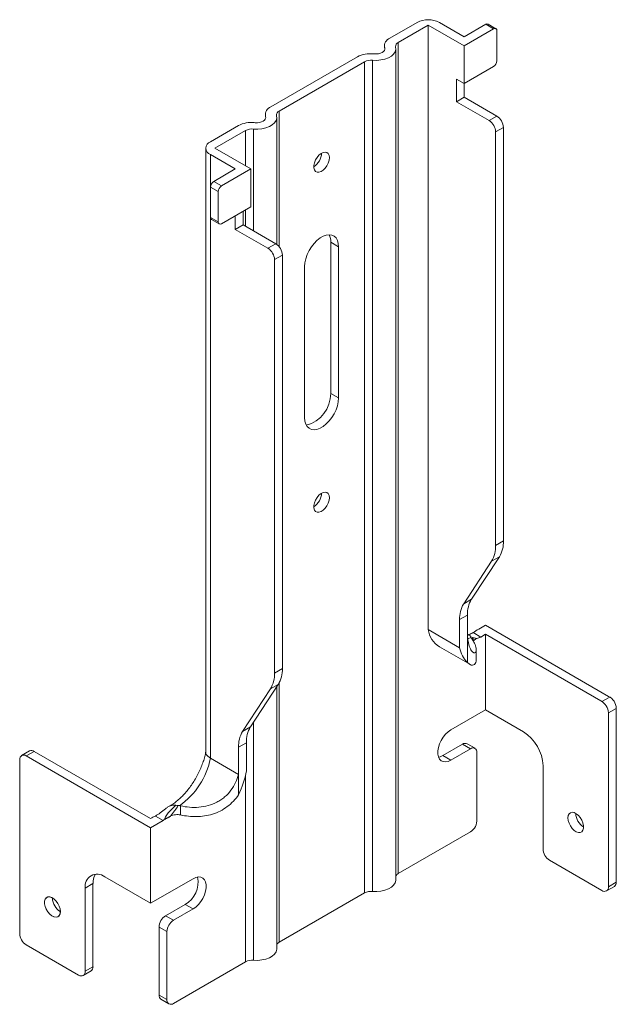
# Model space of a CAD drawing. Units: millimetres. Extents: x -4640 to 5402, y 7532 to 10228.
# Drawn here: x -1213 to -1170, y 9208 to 9278 of the extents above; entities that cross this region are included whole.
import ezdxf

# ---------------------------------------------------------------- set-up
doc = ezdxf.new("R2010")
doc.units = ezdxf.units.MM
doc.layers.add('製品', color=7, linetype='Continuous', lineweight=9)

msp = doc.modelspace()

# ---------------------------------------------------------------- linework, layer by layer
at = {"layer": '製品', "linetype": 'Continuous', "lineweight": 13}
for p, q in [((-1184.155, 9278.111), (-1186.111, 9276.982)), ((-1185.502, 9276.685), (-1183.36, 9277.922)), ((-1183.36, 9277.922), (-1180.787, 9276.437)), ((-1183.36, 9234.711), (-1183.36, 9277.922)), ((-1180.787, 9277.085), (-1182.564, 9278.111)), ((-1179.243, 9277.976), (-1180.787, 9277.085)), ((-1180.787, 9276.437), (-1178.682, 9277.652)), ((-1178.682, 9277.652), (-1179.243, 9277.976)), ((-1178.513, 9277.662), (-1179.078, 9277.993)), ((-1178.448, 9275.356), (-1178.448, 9277.517)), ((-1186.483, 9276.327), (-1186.473, 9276.288)), ((-1185.672, 9216.816), (-1185.672, 9276.231)), ((-1185.502, 9276.685), (-1185.502, 9217.27)), ((-1180.787, 9273.736), (-1180.787, 9276.437)), ((-1188.42, 9275.649), (-1194.624, 9272.067)), ((-1187.218, 9275.858), (-1187.284, 9275.864)), ((-1194.015, 9271.771), (-1187.906, 9275.298)), ((-1187.906, 9275.298), (-1187.906, 9215.882)), ((-1187.338, 9275.405), (-1187.338, 9215.99)), ((-1180.787, 9273.736), (-1178.682, 9274.951)), ((-1180.787, 9273.736), (-1181.348, 9274.06)), ((-1181.348, 9274.06), (-1181.348, 9272.44)), ((-1180.787, 9272.764), (-1180.787, 9273.736)), ((-1181.348, 9272.44), (-1180.787, 9272.764)), ((-1178.448, 9271.414), (-1180.787, 9272.764)), ((-1181.348, 9272.44), (-1179.009, 9271.09)), ((-1194.996, 9271.412), (-1194.986, 9271.374)), ((-1194.015, 9271.771), (-1194.015, 9262.068)), ((-1179.009, 9271.09), (-1178.448, 9271.414)), ((-1196.933, 9270.735), (-1198.936, 9269.578)), ((-1195.731, 9270.944), (-1195.798, 9270.95)), ((-1194.185, 9262.238), (-1194.187, 9271.27)), ((-1177.98, 9270.604), (-1178.542, 9270.28)), ((-1177.98, 9270.604), (-1177.98, 9241.049)), ((-1198.608, 9269.119), (-1196.419, 9270.383)), ((-1196.419, 9270.383), (-1196.419, 9267.855)), ((-1195.851, 9270.491), (-1195.851, 9263.206)), ((-1178.542, 9270.28), (-1178.542, 9240.725)), ((-1199.265, 9269.119), (-1199.265, 9225.949)), ((-1198.936, 9268.66), (-1198.936, 9266.338)), ((-1198.936, 9268.66), (-1197.158, 9267.634)), ((-1196.036, 9267.634), (-1198.608, 9269.119)), ((-1197.158, 9267.634), (-1198.702, 9266.743)), ((-1198.141, 9266.419), (-1196.036, 9267.634)), ((-1196.036, 9264.933), (-1196.036, 9267.634)), ((-1198.702, 9266.743), (-1198.141, 9266.419)), ((-1198.374, 9266.014), (-1198.936, 9266.338)), ((-1198.936, 9264.177), (-1198.936, 9266.338)), ((-1198.374, 9263.853), (-1198.374, 9266.014)), ((-1198.141, 9263.718), (-1196.036, 9264.933)), ((-1197.158, 9264.285), (-1197.158, 9263.313)), ((-1196.597, 9263.637), (-1196.597, 9264.609)), ((-1196.419, 9264.712), (-1196.419, 9263.534)), ((-1198.936, 9264.177), (-1198.374, 9263.853)), ((-1198.936, 9264.177), (-1198.936, 9225.522)), ((-1198.867, 9264.026), (-1198.306, 9263.702)), ((-1197.158, 9263.313), (-1196.597, 9263.637)), ((-1194.258, 9262.287), (-1196.597, 9263.637)), ((-1197.158, 9263.313), (-1194.819, 9261.963)), ((-1194.819, 9261.963), (-1194.258, 9262.287)), ((-1190.329, 9262.394), (-1189.768, 9262.07)), ((-1190.329, 9251.591), (-1190.329, 9262.394)), ((-1193.79, 9261.477), (-1194.352, 9261.153)), ((-1193.79, 9261.477), (-1193.79, 9231.922)), ((-1189.768, 9251.267), (-1189.768, 9262.07)), ((-1194.352, 9261.153), (-1194.352, 9231.598)), ((-1192.2, 9260.665), (-1192.2, 9249.863)), ((-1190.329, 9251.591), (-1189.768, 9251.267)), ((-1178.542, 9240.725), (-1177.98, 9241.049)), ((-1180.264, 9236.88), (-1178.27, 9239.915)), ((-1178.27, 9239.915), (-1178.831, 9239.591)), ((-1178.831, 9239.591), (-1180.825, 9236.556)), ((-1180.825, 9236.556), (-1180.264, 9236.88)), ((-1180.553, 9235.746), (-1181.114, 9235.422)), ((-1181.114, 9235.422), (-1181.114, 9233.415)), ((-1180.553, 9234.464), (-1180.553, 9235.746)), ((-1181.114, 9233.415), (-1183.36, 9234.711)), ((-1179.267, 9235.021), (-1179.75, 9234.742)), ((-1179.267, 9235.021), (-1170.46, 9229.937)), ((-1180.553, 9232.356), (-1180.553, 9234.464)), ((-1180.546, 9234.33), (-1180.4, 9234.284)), ((-1180.306, 9234.155), (-1180.536, 9234.052)), ((-1180.152, 9234.497), (-1179.602, 9234.179)), ((-1179.602, 9234.179), (-1179.267, 9234.373)), ((-1179.267, 9234.373), (-1179.267, 9228.971)), ((-1179.267, 9234.373), (-1171.021, 9229.613)), ((-1182.558, 9233.476), (-1180.395, 9232.23)), ((-1179.927, 9232.552), (-1179.927, 9233.286)), ((-1194.352, 9231.598), (-1193.79, 9231.922)), ((-1194.641, 9230.464), (-1196.635, 9227.429)), ((-1196.074, 9227.753), (-1194.08, 9230.788)), ((-1194.08, 9230.788), (-1194.641, 9230.464)), ((-1194.185, 9211.901), (-1194.185, 9230.628)), ((-1194.015, 9230.897), (-1194.015, 9212.355)), ((-1170.941, 9229.566), (-1170.379, 9229.89)), ((-1169.912, 9229.08), (-1170.473, 9228.756)), ((-1169.912, 9216.657), (-1169.912, 9229.08)), ((-1181.746, 9227.54), (-1179.267, 9228.971)), ((-1179.267, 9228.971), (-1176.554, 9227.405)), ((-1170.473, 9228.756), (-1170.473, 9216.333)), ((-1196.635, 9227.429), (-1196.074, 9227.753)), ((-1195.851, 9228.092), (-1195.851, 9211.075)), ((-1196.363, 9226.619), (-1196.924, 9226.295)), ((-1196.924, 9226.295), (-1196.924, 9224.361)), ((-1196.363, 9224.612), (-1196.363, 9226.619)), ((-1180.904, 9226.514), (-1182.307, 9225.704)), ((-1180.343, 9226.19), (-1180.904, 9226.514)), ((-1180.012, 9226.223), (-1180.573, 9226.547)), ((-1211.872, 9226.035), (-1212.434, 9225.711)), ((-1211.542, 9226.002), (-1212.103, 9225.678)), ((-1212.103, 9225.678), (-1203.216, 9220.547)), ((-1203.215, 9221.195), (-1211.542, 9226.002)), ((-1181.746, 9225.38), (-1182.307, 9225.704)), ((-1180.343, 9226.19), (-1181.746, 9225.38)), ((-1179.875, 9221.151), (-1179.875, 9225.92)), ((-1212.571, 9225.408), (-1212.571, 9212.985)), ((-1196.924, 9224.361), (-1198.936, 9225.522)), ((-1175.151, 9224.975), (-1175.151, 9219.033)), ((-1196.924, 9224.361), (-1196.924, 9222.905)), ((-1196.419, 9224.329), (-1196.419, 9210.968)), ((-1201.069, 9222.109), (-1201.069, 9221.46)), ((-1202.319, 9221.065), (-1202.871, 9221.383)), ((-1201.779, 9221.391), (-1201.786, 9221.377)), ((-1203.216, 9220.547), (-1202.319, 9221.065)), ((-1203.216, 9220.547), (-1203.216, 9215.146)), ((-1185.502, 9217.27), (-1180.343, 9220.248)), ((-1174.683, 9218.223), (-1170.941, 9216.063)), ((-1207.332, 9216.55), (-1207.893, 9216.226)), ((-1207.332, 9216.55), (-1207.332, 9210.608)), ((-1203.216, 9215.146), (-1206.49, 9217.036)), ((-1203.216, 9215.146), (-1200.175, 9216.901)), ((-1170.473, 9216.333), (-1169.912, 9216.657)), ((-1207.893, 9216.226), (-1207.893, 9210.284)), ((-1194.015, 9212.355), (-1187.906, 9215.882)), ((-1170.61, 9216.03), (-1170.049, 9216.354)), ((-1200.737, 9215.065), (-1202.14, 9214.255)), ((-1200.175, 9214.741), (-1200.737, 9215.065)), ((-1200.175, 9214.741), (-1201.578, 9213.931)), ((-1202.14, 9214.255), (-1201.578, 9213.931)), ((-1202.046, 9213.12), (-1202.608, 9213.444)), ((-1202.608, 9213.444), (-1202.608, 9208.583)), ((-1202.046, 9213.12), (-1202.046, 9208.259)), ((-1212.103, 9212.174), (-1208.361, 9210.014)), ((-1201.578, 9207.989), (-1196.419, 9210.968)), ((-1208.03, 9209.981), (-1207.469, 9210.305)), ((-1207.893, 9210.284), (-1207.332, 9210.608)), ((-1202.608, 9208.583), (-1202.046, 9208.259)), ((-1202.471, 9208.28), (-1201.909, 9207.956))]:
    msp.add_line(p, q, dxfattribs=at)
at = {"layer": '製品', "linetype": 'Continuous', "lineweight": 13, "flags": 128}
for points in [[(-1187.338, 9275.405), (-1187.038, 9275.397), (-1186.741, 9275.425), (-1186.46, 9275.487), (-1186.208, 9275.582), (-1185.995, 9275.705), (-1185.831, 9275.851), (-1185.722, 9276.013), (-1185.674, 9276.184), (-1185.688, 9276.357)], [(-1186.473, 9276.288), (-1186.468, 9276.2), (-1186.498, 9276.114), (-1186.563, 9276.034), (-1186.657, 9275.964), (-1186.777, 9275.91), (-1186.916, 9275.873), (-1187.066, 9275.855), (-1187.218, 9275.858)], [(-1195.851, 9270.491), (-1195.551, 9270.482), (-1195.254, 9270.51), (-1194.973, 9270.573), (-1194.721, 9270.668), (-1194.508, 9270.791), (-1194.344, 9270.936), (-1194.235, 9271.098), (-1194.187, 9271.27), (-1194.202, 9271.443)], [(-1194.986, 9271.374), (-1194.981, 9271.286), (-1195.011, 9271.199), (-1195.076, 9271.119), (-1195.17, 9271.05), (-1195.29, 9270.995), (-1195.429, 9270.958), (-1195.579, 9270.941), (-1195.731, 9270.944)], [(-1190.423, 9268.443), (-1190.443, 9268.606), (-1190.504, 9268.733), (-1190.601, 9268.814), (-1190.726, 9268.844), (-1190.87, 9268.82), (-1191.022, 9268.744), (-1191.172, 9268.622), (-1191.308, 9268.462), (-1191.419, 9268.277), (-1191.499, 9268.08), (-1191.54, 9267.887), (-1191.54, 9267.71), (-1191.499, 9267.564), (-1191.419, 9267.459), (-1191.308, 9267.403), (-1191.172, 9267.4), (-1191.022, 9267.451), (-1190.87, 9267.551), (-1190.726, 9267.693), (-1190.601, 9267.867), (-1190.504, 9268.059), (-1190.443, 9268.256), (-1190.423, 9268.443)], [(-1189.768, 9262.07), (-1189.788, 9262.316), (-1189.85, 9262.529), (-1189.95, 9262.704), (-1190.085, 9262.832), (-1190.251, 9262.911), (-1190.442, 9262.938), (-1190.651, 9262.91), (-1190.872, 9262.831), (-1191.096, 9262.701), (-1191.317, 9262.526), (-1191.526, 9262.312), (-1191.717, 9262.065), (-1191.883, 9261.795), (-1192.018, 9261.51), (-1192.118, 9261.22), (-1192.179, 9260.935), (-1192.2, 9260.665)], [(-1192.2, 9249.863), (-1192.179, 9249.617), (-1192.118, 9249.403), (-1192.018, 9249.228), (-1191.883, 9249.1), (-1191.717, 9249.021), (-1191.526, 9248.995), (-1191.317, 9249.022), (-1191.096, 9249.102), (-1190.872, 9249.231), (-1190.651, 9249.406), (-1190.442, 9249.62), (-1190.251, 9249.867), (-1190.085, 9250.137), (-1189.95, 9250.422), (-1189.85, 9250.712), (-1189.788, 9250.997), (-1189.768, 9251.267)], [(-1190.423, 9244.137), (-1190.443, 9244.3), (-1190.504, 9244.427), (-1190.601, 9244.508), (-1190.726, 9244.537), (-1190.87, 9244.513), (-1191.022, 9244.437), (-1191.172, 9244.315), (-1191.308, 9244.156), (-1191.419, 9243.971), (-1191.499, 9243.774), (-1191.54, 9243.58), (-1191.54, 9243.404), (-1191.499, 9243.257), (-1191.419, 9243.152), (-1191.308, 9243.097), (-1191.172, 9243.094), (-1191.022, 9243.144), (-1190.87, 9243.244), (-1190.726, 9243.386), (-1190.601, 9243.56), (-1190.504, 9243.753), (-1190.443, 9243.95), (-1190.423, 9244.137)], [(-1181.746, 9225.38), (-1181.94, 9225.291), (-1182.126, 9225.253), (-1182.296, 9225.269), (-1182.441, 9225.336), (-1182.556, 9225.452), (-1182.636, 9225.613), (-1182.676, 9225.81), (-1182.676, 9226.036), (-1182.636, 9226.28), (-1182.556, 9226.532), (-1182.441, 9226.781), (-1182.296, 9227.017), (-1182.126, 9227.227), (-1181.94, 9227.404), (-1181.746, 9227.54)], [(-1182.307, 9225.704), (-1182.502, 9225.615), (-1182.625, 9225.584)], [(-1173.373, 9221.248), (-1173.352, 9221.411), (-1173.291, 9221.538), (-1173.195, 9221.619), (-1173.07, 9221.648), (-1172.926, 9221.624), (-1172.773, 9221.548), (-1172.624, 9221.426), (-1172.488, 9221.267), (-1172.376, 9221.082), (-1172.297, 9220.885), (-1172.256, 9220.691), (-1172.256, 9220.515), (-1172.297, 9220.368), (-1172.376, 9220.263), (-1172.488, 9220.208), (-1172.624, 9220.205), (-1172.773, 9220.255), (-1172.926, 9220.355), (-1173.07, 9220.497), (-1173.195, 9220.671), (-1173.291, 9220.864), (-1173.352, 9221.061), (-1173.373, 9221.248)], [(-1200.175, 9216.901), (-1199.981, 9216.99), (-1199.795, 9217.027), (-1199.625, 9217.012), (-1199.48, 9216.945), (-1199.365, 9216.829), (-1199.286, 9216.668), (-1199.245, 9216.471), (-1199.245, 9216.245), (-1199.286, 9216.001), (-1199.365, 9215.748), (-1199.48, 9215.499), (-1199.625, 9215.264), (-1199.795, 9215.054), (-1199.981, 9214.877), (-1200.175, 9214.741)], [(-1187.338, 9215.99), (-1187.038, 9215.981), (-1186.741, 9216.009), (-1186.46, 9216.072), (-1186.208, 9216.167), (-1185.995, 9216.289), (-1185.831, 9216.435), (-1185.722, 9216.597), (-1185.674, 9216.768), (-1185.672, 9216.816)], [(-1209.671, 9214.551), (-1209.691, 9214.738), (-1209.752, 9214.935), (-1209.849, 9215.128), (-1209.974, 9215.302), (-1210.118, 9215.444), (-1210.27, 9215.544), (-1210.42, 9215.595), (-1210.556, 9215.592), (-1210.667, 9215.536), (-1210.747, 9215.431), (-1210.788, 9215.285), (-1210.788, 9215.108), (-1210.747, 9214.914), (-1210.667, 9214.718), (-1210.556, 9214.533), (-1210.42, 9214.373), (-1210.27, 9214.251), (-1210.118, 9214.175), (-1209.974, 9214.151), (-1209.849, 9214.18), (-1209.752, 9214.262), (-1209.691, 9214.388), (-1209.671, 9214.551)], [(-1195.851, 9211.075), (-1195.551, 9211.067), (-1195.254, 9211.095), (-1194.973, 9211.157), (-1194.721, 9211.252), (-1194.508, 9211.375), (-1194.344, 9211.52), (-1194.235, 9211.682), (-1194.187, 9211.854), (-1194.185, 9211.901)]]:
    msp.add_lwpolyline(points, dxfattribs=at)
msp.add_lwpolyline([(-1209.661, 9214.551), (-1209.682, 9214.74), (-1209.744, 9214.939), (-1209.841, 9215.133), (-1209.967, 9215.308), (-1210.112, 9215.451), (-1210.266, 9215.552), (-1210.418, 9215.604), (-1210.558, 9215.601), (-1210.673, 9215.543), (-1210.755, 9215.435), (-1210.797, 9215.286), (-1210.797, 9215.107), (-1210.756, 9214.912), (-1210.676, 9214.713), (-1210.563, 9214.527), (-1210.426, 9214.366), (-1210.275, 9214.243), (-1210.121, 9214.166), (-1209.973, 9214.141), (-1209.844, 9214.172), (-1209.745, 9214.256), (-1209.682, 9214.386)], close=True, dxfattribs=at)
at = {"layer": '製品', "linetype": 'Continuous', "lineweight": 13}
for centre, radius, start, end in [((-1183.36, 9276.576), 1.728, 62.60967, 117.39033), ((-1179.146, 9277.841), 0.166, 65.69288, 125.61758), ((-1178.591, 9277.54), 0.144, 350.78596, 129.20329), ((-1185.881, 9276.418), 0.609, 112.18478, 188.607), ((-1185.387, 9276.403), 0.305, 112.18478, 188.607), ((-1187.498, 9273.887), 1.989, 83.83368, 117.61038), ((-1187.445, 9274.417), 0.994, 83.83368, 117.61038), ((-1178.956, 9275.38), 0.508, 302.60548, 357.39452), ((-1194.394, 9271.503), 0.609, 112.18478, 188.607), ((-1193.9, 9271.489), 0.305, 112.18478, 188.607), ((-1178.996, 9270.557), 1.017, 2.60548, 57.39452), ((-1196.011, 9268.973), 1.989, 83.83368, 117.61038), ((-1179.557, 9270.233), 1.017, 2.60548, 57.39452), ((-1195.958, 9269.502), 0.994, 83.83368, 117.61038), ((-1198.761, 9269.119), 0.491, 110.78342, 249.21658), ((-1192.184, 9268.812), 1.201, 302.1343, 357.86571), ((-1198.428, 9266.315), 0.508, 122.60548, 177.39452), ((-1197.867, 9265.991), 0.508, 122.60548, 177.39452), ((-1198.774, 9264.159), 0.163, 173.70115, 234.98667), ((-1198.232, 9263.83), 0.144, 170.78596, 309.20329), ((-1191.417, 9262.434), 1.089, 357.87444, 27.55063), ((-1194.806, 9261.43), 1.017, 2.60548, 57.39452), ((-1195.367, 9261.106), 1.017, 2.60548, 57.39452), ((-1192.674, 9251.587), 2.345, 284.74122, 0.10355), ((-1192.184, 9244.506), 1.201, 302.1343, 357.86571), ((-1180.044, 9240.972), 2.065, 329.21758, 2.14955), ((-1180.606, 9240.648), 2.065, 329.21758, 2.14955), ((-1178.489, 9235.823), 2.065, 149.21758, 182.14955), ((-1179.051, 9235.499), 2.065, 149.21758, 182.14955), ((-1181.584, 9234.987), 1.797, 188.83146, 237.19352), ((-1180.348, 9233.963), 0.211, 336.43604, 55.25685), ((-1180.1, 9235.017), 0.974, 282.72985, 300.72094), ((-1179.209, 9233.746), 1.934, 189.87281, 225.97323), ((-1195.854, 9231.845), 2.065, 329.21758, 2.14955), ((-1196.415, 9231.521), 2.065, 329.21758, 2.14955), ((-1170.927, 9229.034), 1.017, 2.60548, 62.61085), ((-1171.489, 9228.71), 1.017, 2.60548, 62.61085), ((-1194.299, 9226.696), 2.065, 149.21758, 182.14955), ((-1194.861, 9226.372), 2.065, 149.21758, 182.14955), ((-1178.184, 9224.844), 3.037, 2.4764, 57.5236), ((-1180.71, 9226.243), 0.333, 65.69288, 125.61758), ((-1180.16, 9225.966), 0.289, 350.78596, 129.20329), ((-1212.285, 9225.454), 0.289, 50.79671, 189.21404), ((-1211.735, 9225.732), 0.333, 54.38242, 114.30712), ((-1204.212, 9226.537), 5.373, 304.75821, 349.1126), ((-1202.647, 9225.732), 6.383, 333.7067, 349.89214), ((-1171.612, 9221.617), 1.201, 182.13429, 237.8657), ((-1203.007, 9222.252), 1.373, 300.09663, 306.29678), ((-1180.89, 9221.105), 1.017, 302.60548, 2.60548), ((-1174.135, 9219.079), 1.017, 182.60548, 237.39452), ((-1207.033, 9216.357), 0.87, 51.32543, 188.68532), ((-1206.098, 9216.598), 1.234, 149.40164, 182.23293), ((-1185.314, 9216.91), 0.406, 117.61282, 151.76624), ((-1201.634, 9216.644), 1.817, 299.61688, 11.95198), ((-1170.226, 9216.617), 0.317, 304.05635, 7.25583), ((-1187.445, 9215.001), 0.994, 83.83368, 117.61038), ((-1170.758, 9216.287), 0.289, 230.79671, 9.21404), ((-1209.037, 9215.565), 1.196, 182.22199, 237.99484), ((-1201.592, 9213.398), 1.017, 122.60548, 177.39452), ((-1201.031, 9213.074), 1.017, 122.60548, 177.39452), ((-1211.555, 9213.031), 1.017, 182.60548, 237.39452), ((-1193.827, 9211.995), 0.406, 117.61282, 151.76624), ((-1195.958, 9210.087), 0.994, 83.83368, 117.61038), ((-1208.178, 9210.238), 0.289, 230.79671, 9.21404), ((-1207.646, 9210.568), 0.317, 304.05635, 7.25583), ((-1202.283, 9208.547), 0.326, 173.70115, 234.98667), ((-1201.761, 9208.213), 0.289, 170.78596, 309.20329)]:
    msp.add_arc(centre, radius, start, end, dxfattribs=at)
for points in [[(-1179.75, 9234.742), (-1179.888, 9234.662), (-1180.021, 9234.58), (-1180.152, 9234.497)], [(-1180.324, 9234.206), (-1180.332, 9234.239), (-1180.359, 9234.267), (-1180.4, 9234.284)], [(-1180.324, 9234.206), (-1180.321, 9234.19), (-1180.315, 9234.173), (-1180.306, 9234.155)], [(-1180.28, 9234.113), (-1180.29, 9234.127), (-1180.299, 9234.141), (-1180.306, 9234.155)], [(-1201.419, 9222.149), (-1201.369, 9222.138), (-1201.308, 9222.129), (-1201.243, 9222.129)], [(-1201.149, 9222.123), (-1201.18, 9222.127), (-1201.211, 9222.129), (-1201.243, 9222.129)], [(-1201.149, 9222.123), (-1201.122, 9222.119), (-1201.095, 9222.114), (-1201.069, 9222.109)], [(-1202.871, 9221.383), (-1202.987, 9221.322), (-1203.103, 9221.259), (-1203.215, 9221.195)], [(-1201.772, 9221.394), (-1201.774, 9221.393), (-1201.777, 9221.392), (-1201.779, 9221.391)]]:
    msp.add_open_spline(points, degree=3, dxfattribs=at)
for points, knots in [([(-1180.28, 9234.113), (-1180.184, 9233.981), (-1180.107, 9233.851), (-1180.021, 9233.665), (-1179.997, 9233.605), (-1179.96, 9233.49), (-1179.946, 9233.434), (-1179.92, 9233.282), (-1179.924, 9233.198), (-1179.955, 9233.108), (-1179.97, 9233.085), (-1180.006, 9233.054), (-1180.027, 9233.045), (-1180.075, 9233.045), (-1180.101, 9233.052), (-1180.157, 9233.084), (-1180.187, 9233.108), (-1180.275, 9233.205), (-1180.334, 9233.3), (-1180.437, 9233.552), (-1180.479, 9233.704), (-1180.523, 9233.965), (-1180.534, 9234.059), (-1180.549, 9234.255), (-1180.553, 9234.357), (-1180.553, 9234.464)], [0, 0, 0, 0, 0.125, 0.125, 0.1875, 0.1875, 0.25, 0.25, 0.375, 0.375, 0.4375, 0.4375, 0.5, 0.5, 0.5625, 0.5625, 0.625, 0.625, 0.75, 0.75, 0.875, 0.875, 0.9375, 0.9375, 1, 1, 1, 1]), ([(-1180.152, 9234.497), (-1180.249, 9234.445), (-1180.413, 9234.356), (-1180.508, 9234.345), (-1180.547, 9234.341)], [0, 0, 0, 0, 0.589016, 1, 1, 1, 1]), ([(-1180.227, 9234.136), (-1180.189, 9234.133), (-1180.134, 9234.125), (-1180.012, 9234.102), (-1179.945, 9234.088), (-1179.885, 9234.066)], [0, 0, 0, 0, 0.5, 0.5, 1, 1, 1, 1]), ([(-1179.885, 9234.066), (-1179.926, 9234.058), (-1179.969, 9234.029), (-1180.032, 9233.98), (-1180.052, 9233.963), (-1180.093, 9233.927), (-1180.114, 9233.907), (-1180.135, 9233.892)], [0, 0, 0, 0, 0.5, 0.5, 0.75, 0.75, 1, 1, 1, 1]), ([(-1180.553, 9232.356), (-1180.491, 9232.302), (-1180.366, 9232.192), (-1180.186, 9232.15), (-1180.04, 9232.203), (-1179.943, 9232.339), (-1179.933, 9232.484), (-1179.927, 9232.552)], [0, 0, 0, 0, 0.201271, 0.408225, 0.609592, 0.817111, 1, 1, 1, 1]), ([(-1199.265, 9225.98), (-1199.267, 9225.972), (-1199.292, 9225.826), (-1199.358, 9225.55), (-1199.475, 9225.175), (-1199.623, 9224.793), (-1199.8, 9224.413), (-1200.003, 9224.039), (-1200.23, 9223.679), (-1200.476, 9223.339), (-1200.737, 9223.024), (-1201.007, 9222.74), (-1201.281, 9222.491), (-1201.552, 9222.281), (-1201.767, 9222.137), (-1201.884, 9222.078), (-1201.871, 9222.081)], [0, 0, 0, 0, 0.019853, 0.098031, 0.176785, 0.256099, 0.335826, 0.415803, 0.495866, 0.575816, 0.655466, 0.734653, 0.813225, 0.89105, 0.968047, 1, 1, 1, 1]), ([(-1198.936, 9225.522), (-1199.014, 9225.577), (-1199.172, 9225.687), (-1199.27, 9225.842), (-1199.265, 9225.927), (-1199.265, 9225.949)], [0, 0, 0, 0, 0.426963, 0.853874, 1, 1, 1, 1]), ([(-1196.924, 9224.361), (-1196.973, 9224.164), (-1197.042, 9223.97), (-1197.222, 9223.589), (-1197.335, 9223.4), (-1197.597, 9223.052), (-1197.747, 9222.891), (-1198.003, 9222.673), (-1198.093, 9222.604), (-1198.278, 9222.479), (-1198.374, 9222.422), (-1198.67, 9222.267), (-1198.883, 9222.185), (-1199.315, 9222.066), (-1199.536, 9222.029), (-1199.982, 9221.994), (-1200.205, 9221.996), (-1200.642, 9222.03), (-1200.858, 9222.063), (-1201.069, 9222.109)], [0, 0, 0, 0, 0.125, 0.125, 0.25, 0.25, 0.375, 0.375, 0.4375, 0.4375, 0.5, 0.5, 0.625, 0.625, 0.75, 0.75, 0.875, 0.875, 1, 1, 1, 1]), ([(-1201.069, 9221.46), (-1200.887, 9221.42), (-1200.7, 9221.388), (-1200.321, 9221.347), (-1200.126, 9221.336), (-1199.54, 9221.343), (-1199.155, 9221.398), (-1198.591, 9221.575), (-1198.405, 9221.651), (-1198.056, 9221.83), (-1197.89, 9221.934), (-1197.577, 9222.17), (-1197.428, 9222.304), (-1197.158, 9222.59), (-1197.035, 9222.743), (-1196.924, 9222.905)], [0, 0, 0, 0, 0.125, 0.125, 0.25, 0.25, 0.5, 0.5, 0.625, 0.625, 0.75, 0.75, 0.875, 0.875, 1, 1, 1, 1]), ([(-1201.419, 9222.149), (-1201.537, 9222.174), (-1201.66, 9222.163), (-1201.844, 9222.096), (-1201.907, 9222.065), (-1202.03, 9221.991), (-1202.092, 9221.948), (-1202.277, 9221.811), (-1202.399, 9221.709), (-1202.637, 9221.526), (-1202.755, 9221.444), (-1202.871, 9221.383)], [0, 0, 0, 0, 0.25, 0.25, 0.375, 0.375, 0.5, 0.5, 0.75, 0.75, 1, 1, 1, 1]), ([(-1202.195, 9221.146), (-1202.192, 9221.225), (-1202.161, 9221.311), (-1202.051, 9221.492), (-1201.975, 9221.585), (-1201.814, 9221.76), (-1201.73, 9221.841), (-1201.567, 9222), (-1201.49, 9222.074), (-1201.419, 9222.149)], [0, 0, 0, 0, 0.25, 0.25, 0.5, 0.5, 0.75, 0.75, 1, 1, 1, 1]), ([(-1201.243, 9222.129), (-1201.311, 9222.012), (-1201.394, 9221.897), (-1201.532, 9221.714), (-1201.579, 9221.653), (-1201.675, 9221.526), (-1201.725, 9221.461), (-1201.772, 9221.394)], [0, 0, 0, 0, 0.5, 0.5, 0.75, 0.75, 1, 1, 1, 1]), ([(-1201.786, 9221.377), (-1201.786, 9221.377), (-1201.786, 9221.376), (-1201.786, 9221.376), (-1201.786, 9221.376), (-1201.786, 9221.376), (-1201.786, 9221.376), (-1201.786, 9221.376), (-1201.786, 9221.376), (-1201.786, 9221.376), (-1201.786, 9221.376), (-1201.786, 9221.376), (-1201.786, 9221.376), (-1201.786, 9221.376), (-1201.786, 9221.376), (-1201.786, 9221.376), (-1201.786, 9221.376), (-1201.786, 9221.376), (-1201.786, 9221.376), (-1201.786, 9221.376), (-1201.786, 9221.376), (-1201.786, 9221.376), (-1201.786, 9221.376), (-1201.786, 9221.376), (-1201.786, 9221.376), (-1201.786, 9221.376), (-1201.787, 9221.375), (-1201.788, 9221.374), (-1201.792, 9221.371), (-1201.805, 9221.361), (-1201.839, 9221.338), (-1201.87, 9221.321), (-1201.892, 9221.309)], [0, 0, 0, 0, 0.002312, 0.002491, 0.00267, 0.002857, 0.003044, 0.003239, 0.003434, 0.003637, 0.00384, 0.004052, 0.004263, 0.004372, 0.00448, 0.004591, 0.004702, 0.004815, 0.004928, 0.005043, 0.005157, 0.005274, 0.005391, 0.005511, 0.00563, 0.007684, 0.010005, 0.015442, 0.047398, 0.122721, 0.389397, 1, 1, 1, 1]), ([(-1201.069, 9221.46), (-1201.128, 9221.472), (-1201.189, 9221.48), (-1201.314, 9221.486), (-1201.377, 9221.484), (-1201.563, 9221.465), (-1201.68, 9221.435), (-1201.772, 9221.394)], [0, 0, 0, 0, 0.25, 0.25, 0.5, 0.5, 1, 1, 1, 1]), ([(-1201.892, 9221.309), (-1201.917, 9221.296), (-1201.955, 9221.276), (-1202.006, 9221.252), (-1202.056, 9221.228), (-1202.107, 9221.202), (-1202.158, 9221.172), (-1202.183, 9221.155), (-1202.195, 9221.146)], [0, 0, 0, 0, 0.249729, 0.374732, 0.499731, 0.74941, 0.88042, 1, 1, 1, 1])]:
    msp.add_open_spline(points, degree=3, knots=knots, dxfattribs=at)

doc.saveas('drawing.dxf')
